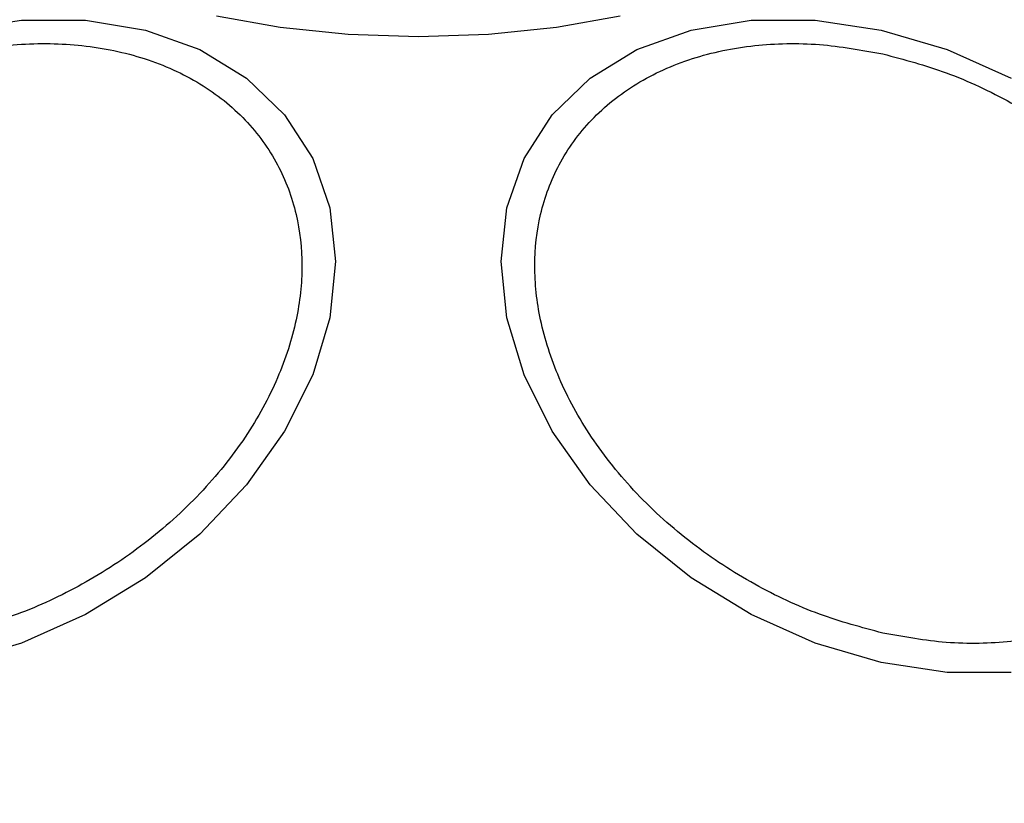
# Model space of a CAD drawing. Units: millimetres. Extents: x 17267 to 21150, y 43296 to 46396.
# Drawn here: x 18797 to 18826, y 44856 to 44879 of the extents above; entities that cross this region are included whole.
import ezdxf

# ---------------------------------------------------------------- set-up
doc = ezdxf.new("R2010")
doc.units = ezdxf.units.MM
doc.header["$LTSCALE"] = 200
doc.layers.add('OTWORY_MONTAŻOWE', color=1, linetype='Continuous')

msp = doc.modelspace()

# ---------------------------------------------------------------- linework, layer by layer
at = {"color": 7, "linetype": 'Continuous', "lineweight": 25, "flags": 128}
for points in [[(18795.18, 44878.527), (18797.1, 44878.815), (18798.961, 44878.815), (18800.708, 44878.527), (18802.287, 44877.959), (18803.649, 44877.129), (18804.754, 44876.062), (18805.569, 44874.79), (18806.068, 44873.352), (18806.236, 44871.792), (18806.068, 44870.157), (18805.569, 44868.497), (18804.754, 44866.861), (18803.649, 44865.301), (18802.287, 44863.863), (18800.708, 44862.591), (18798.961, 44861.524), (18797.1, 44860.693), (18795.18, 44860.125)], [(18814.516, 44878.936), (18812.66, 44878.605), (18810.683, 44878.402), (18808.643, 44878.334), (18806.604, 44878.402), (18804.626, 44878.605), (18802.77, 44878.936)], [(18825.887, 44859.837), (18824.026, 44859.837), (18822.106, 44860.125), (18820.186, 44860.693), (18818.325, 44861.524), (18816.578, 44862.591), (18815, 44863.863), (18813.637, 44865.301), (18812.532, 44866.861), (18811.718, 44868.497), (18811.219, 44870.157), (18811.051, 44871.792), (18811.219, 44873.352), (18811.718, 44874.79), (18812.532, 44876.062), (18813.637, 44877.129), (18815, 44877.959), (18816.578, 44878.527), (18818.325, 44878.815), (18820.186, 44878.815), (18822.106, 44878.527)], [(18822.106, 44878.527), (18824.026, 44877.959), (18825.887, 44877.128)]]:
    msp.add_lwpolyline(points, dxfattribs=at)
at = {"color": 7, "linetype": 'Continuous', "lineweight": 25}
for start, end in [(90, 270), (270, 90)]:
    msp.add_arc((18808.643, 44846.007), 41.55, start, end, dxfattribs=at)
for points, knots in [([(18795.132, 44877.835), (18795.75, 44877.946), (18797.022, 44878.173), (18798.908, 44878.125), (18800.723, 44877.753), (18802.342, 44877.018), (18803.657, 44875.964), (18804.597, 44874.664), (18805.139, 44873.214), (18805.313, 44871.681), (18805.139, 44870.07), (18804.597, 44868.378), (18803.657, 44866.658), (18802.342, 44865.018), (18800.723, 44863.561), (18798.908, 44862.379), (18797.022, 44861.489), (18795.75, 44861.149), (18795.132, 44860.984)], [0, 0, 0, 0, 0.058258, 0.120006, 0.18432, 0.25, 0.31568, 0.379994, 0.441742, 0.5, 0.558258, 0.620006, 0.68432, 0.75, 0.81568, 0.879994, 0.941742, 1, 1, 1, 1]), ([(18822.154, 44860.984), (18821.537, 44861.149), (18820.265, 44861.489), (18818.378, 44862.379), (18816.564, 44863.561), (18814.945, 44865.018), (18813.629, 44866.658), (18812.689, 44868.378), (18812.147, 44870.07), (18811.974, 44871.681), (18812.147, 44873.214), (18812.689, 44874.664), (18813.629, 44875.964), (18814.945, 44877.018), (18816.564, 44877.753), (18818.378, 44878.125), (18820.265, 44878.173), (18821.537, 44877.946), (18822.154, 44877.835)], [0, 0, 0, 0, 0.058258, 0.1200057, 0.1843204, 0.25, 0.3156796, 0.3799943, 0.441742, 0.5, 0.558258, 0.6200057, 0.6843204, 0.75, 0.8156796, 0.8799943, 0.941742, 1, 1, 1, 1]), ([(18822.154, 44877.835), (18822.772, 44877.67), (18824.044, 44877.33), (18825.931, 44876.44), (18827.745, 44875.258), (18829.364, 44873.801), (18830.679, 44872.16), (18831.619, 44870.441), (18832.162, 44868.749), (18832.335, 44867.138), (18832.162, 44865.604), (18831.619, 44864.155), (18830.679, 44862.855), (18829.364, 44861.801), (18827.745, 44861.066), (18825.931, 44860.694), (18824.044, 44860.646), (18822.772, 44860.873), (18822.154, 44860.984)], [0, 0, 0, 0, 0.058258, 0.120006, 0.18432, 0.25, 0.31568, 0.379994, 0.441742, 0.5, 0.558258, 0.620006, 0.68432, 0.75, 0.81568, 0.879994, 0.941742, 1, 1, 1, 1])]:
    msp.add_open_spline(points, degree=3, knots=knots, dxfattribs=at)
at = {"layer": 'OTWORY_MONTAŻOWE'}
msp.add_circle((18809.115, 44845.712), 200, dxfattribs=at)

doc.saveas('drawing.dxf')
